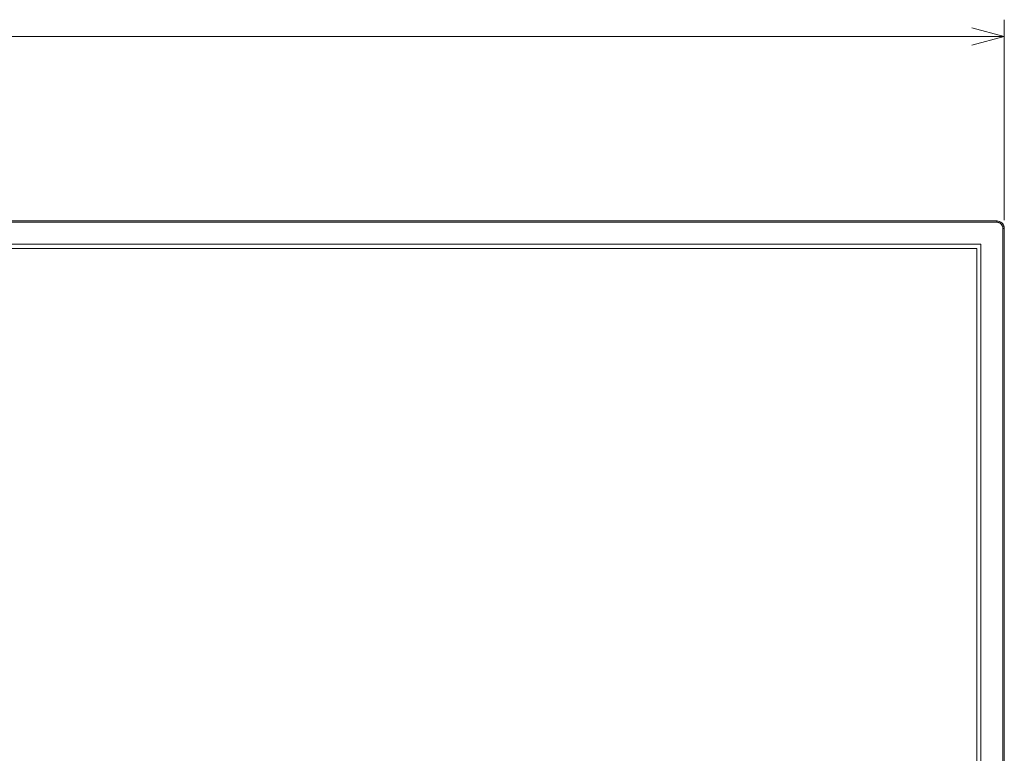
# Model space of a CAD drawing. Units: millimetres. Extents: x -39 to 249, y 47 to 283.
# Drawn here: x 68 to 112, y 125 to 157 of the extents above; entities that cross this region are included whole.
import ezdxf

# ---------------------------------------------------------------- set-up
doc = ezdxf.new("R2010")
doc.units = ezdxf.units.MM
doc.header["$MEASUREMENT"] = 0
doc.layers.add('レイヤー 2', color=7, linetype='Continuous', lineweight=0)

msp = doc.modelspace()

# ---------------------------------------------------------------- linework, layer by layer
at = {"layer": 'レイヤー 2', "color": 7, "lineweight": 9}
for p, q in [((110.578, 147.216), (19.903, 147.216)), ((110.578, 96.216), (110.578, 147.216))]:
    msp.add_line(p, q, dxfattribs=at)
for points in [[(111.47, 148.438), (111.47, 148.434), (111.47, 148.421), (111.47, 148.401), (111.47, 148.378)], [(111.808, 148.101), (111.801, 148.166), (111.782, 148.229), (111.751, 148.288), (111.709, 148.339), (111.657, 148.381), (111.599, 148.412), (111.535, 148.432), (111.47, 148.438)], [(111.47, 148.378), (111.524, 148.373), (111.576, 148.357), (111.624, 148.332), (111.666, 148.297), (111.701, 148.255), (111.727, 148.207), (111.742, 148.155), (111.748, 148.101)], [(111.748, 148.101), (111.77, 148.101), (111.79, 148.101), (111.807, 148.101)]]:
    msp.add_lwpolyline(points, dxfattribs=at)
for points in [[(110.359, 157.039), (110.359, 157.039), (111.808, 156.651), (111.808, 156.651)], [(111.808, 148.476), (111.808, 148.476), (111.808, 157.4), (111.808, 157.4)], [(18.673, 156.651), (18.673, 156.651), (111.808, 156.651), (111.808, 156.651)], [(111.808, 156.651), (111.808, 156.651), (110.359, 156.262), (110.359, 156.262)]]:
    msp.add_open_spline(points, degree=3, dxfattribs=at)
for points, knots in [([(19.01, 148.438), (19.01, 148.438), (65.24, 148.438), (65.24, 148.438), (65.24, 148.438), (111.47, 148.438), (111.47, 148.438)], [0, 0, 0, 0, 1, 1, 1, 2, 2, 2, 2]), ([(19.01, 148.378), (19.01, 148.378), (65.24, 148.378), (65.24, 148.378), (65.24, 148.378), (111.47, 148.378), (111.47, 148.378)], [0, 0, 0, 0, 1, 1, 1, 2, 2, 2, 2]), ([(111.47, 148.378), (111.47, 148.378), (111.47, 148.401), (111.47, 148.401), (111.47, 148.401), (111.47, 148.421), (111.47, 148.421), (111.47, 148.421), (111.47, 148.434), (111.47, 148.434), (111.47, 148.434), (111.47, 148.438), (111.47, 148.438)], [0, 0, 0, 0, 1, 1, 1, 2, 2, 2, 3, 3, 3, 4, 4, 4, 4]), ([(111.748, 148.101), (111.748, 148.101), (111.748, 148.103), (111.748, 148.103), (111.748, 148.103), (111.748, 148.106), (111.748, 148.106), (111.748, 148.106), (111.748, 148.108), (111.748, 148.108), (111.748, 148.108), (111.748, 148.111), (111.748, 148.111), (111.748, 148.111), (111.747, 148.113), (111.747, 148.113), (111.747, 148.113), (111.747, 148.116), (111.747, 148.116), (111.747, 148.116), (111.747, 148.118), (111.747, 148.118), (111.747, 148.118), (111.747, 148.121), (111.747, 148.121), (111.747, 148.121), (111.747, 148.123), (111.747, 148.123), (111.747, 148.123), (111.747, 148.125), (111.747, 148.125), (111.747, 148.125), (111.747, 148.128), (111.747, 148.128), (111.747, 148.128), (111.746, 148.13), (111.746, 148.13), (111.746, 148.13), (111.746, 148.133), (111.746, 148.133), (111.746, 148.133), (111.746, 148.135), (111.746, 148.135), (111.746, 148.135), (111.746, 148.137), (111.746, 148.137), (111.746, 148.137), (111.745, 148.14), (111.745, 148.14), (111.745, 148.14), (111.745, 148.142), (111.745, 148.142), (111.745, 148.142), (111.745, 148.145), (111.745, 148.145), (111.745, 148.145), (111.744, 148.147), (111.744, 148.147), (111.744, 148.147), (111.744, 148.149), (111.744, 148.149), (111.744, 148.149), (111.743, 148.152), (111.743, 148.152), (111.743, 148.152), (111.743, 148.154), (111.743, 148.154), (111.743, 148.154), (111.743, 148.156), (111.743, 148.156), (111.743, 148.156), (111.742, 148.159), (111.742, 148.159), (111.742, 148.159), (111.742, 148.161), (111.742, 148.161), (111.742, 148.161), (111.741, 148.163), (111.741, 148.163), (111.741, 148.163), (111.741, 148.165), (111.741, 148.165), (111.741, 148.165), (111.74, 148.168), (111.74, 148.168), (111.74, 148.168), (111.74, 148.17), (111.74, 148.17), (111.74, 148.17), (111.739, 148.172), (111.739, 148.172), (111.739, 148.172), (111.738, 148.175), (111.738, 148.175), (111.738, 148.175), (111.738, 148.177), (111.738, 148.177), (111.738, 148.177), (111.737, 148.179), (111.737, 148.179), (111.737, 148.179), (111.737, 148.181), (111.737, 148.181), (111.737, 148.181), (111.736, 148.183), (111.736, 148.183), (111.736, 148.183), (111.735, 148.186), (111.735, 148.186), (111.735, 148.186), (111.735, 148.188), (111.735, 148.188), (111.735, 148.188), (111.734, 148.19), (111.734, 148.19), (111.734, 148.19), (111.733, 148.192), (111.733, 148.192), (111.733, 148.192), (111.732, 148.195), (111.732, 148.195), (111.732, 148.195), (111.732, 148.197), (111.732, 148.197), (111.732, 148.197), (111.731, 148.199), (111.731, 148.199), (111.731, 148.199), (111.73, 148.201), (111.73, 148.201), (111.73, 148.201), (111.729, 148.203), (111.729, 148.203), (111.729, 148.203), (111.728, 148.205), (111.728, 148.205), (111.728, 148.205), (111.727, 148.207), (111.727, 148.207), (111.727, 148.207), (111.726, 148.21), (111.726, 148.21), (111.726, 148.21), (111.726, 148.212), (111.726, 148.212), (111.726, 148.212), (111.725, 148.214), (111.725, 148.214), (111.725, 148.214), (111.724, 148.216), (111.724, 148.216), (111.724, 148.216), (111.723, 148.218), (111.723, 148.218), (111.723, 148.218), (111.722, 148.22), (111.722, 148.22), (111.722, 148.22), (111.721, 148.222), (111.721, 148.222), (111.721, 148.222), (111.72, 148.224), (111.72, 148.224), (111.72, 148.224), (111.719, 148.226), (111.719, 148.226), (111.719, 148.226), (111.718, 148.228), (111.718, 148.228), (111.718, 148.228), (111.716, 148.23), (111.716, 148.23), (111.716, 148.23), (111.715, 148.232), (111.715, 148.232), (111.715, 148.232), (111.714, 148.235), (111.714, 148.235), (111.714, 148.235), (111.713, 148.237), (111.713, 148.237), (111.713, 148.237), (111.712, 148.239), (111.712, 148.239), (111.712, 148.239), (111.711, 148.241), (111.711, 148.241), (111.711, 148.241), (111.71, 148.243), (111.71, 148.243), (111.71, 148.243), (111.708, 148.245), (111.708, 148.245), (111.708, 148.245), (111.707, 148.247), (111.707, 148.247), (111.707, 148.247), (111.706, 148.249), (111.706, 148.249), (111.706, 148.249), (111.705, 148.25), (111.705, 148.25), (111.705, 148.25), (111.703, 148.252), (111.703, 148.252), (111.703, 148.252), (111.702, 148.254), (111.702, 148.254), (111.702, 148.254), (111.701, 148.256), (111.701, 148.256), (111.701, 148.256), (111.699, 148.258), (111.699, 148.258), (111.699, 148.258), (111.698, 148.26), (111.698, 148.26), (111.698, 148.26), (111.696, 148.262), (111.696, 148.262), (111.696, 148.262), (111.695, 148.264), (111.695, 148.264), (111.695, 148.264), (111.694, 148.266), (111.694, 148.266), (111.694, 148.266), (111.692, 148.268), (111.692, 148.268), (111.692, 148.268), (111.691, 148.27), (111.691, 148.27), (111.691, 148.27), (111.689, 148.272), (111.689, 148.272), (111.689, 148.272), (111.688, 148.273), (111.688, 148.273), (111.688, 148.273), (111.686, 148.275), (111.686, 148.275), (111.686, 148.275), (111.685, 148.277), (111.685, 148.277), (111.685, 148.277), (111.683, 148.279), (111.683, 148.279), (111.683, 148.279), (111.682, 148.281), (111.682, 148.281), (111.682, 148.281), (111.68, 148.283), (111.68, 148.283), (111.68, 148.283), (111.678, 148.285), (111.678, 148.285), (111.678, 148.285), (111.677, 148.286), (111.677, 148.286), (111.677, 148.286), (111.675, 148.288), (111.675, 148.288), (111.675, 148.288), (111.673, 148.29), (111.673, 148.29), (111.673, 148.29), (111.672, 148.292), (111.672, 148.292), (111.672, 148.292), (111.67, 148.294), (111.67, 148.294), (111.67, 148.294), (111.668, 148.295), (111.668, 148.295), (111.668, 148.295), (111.666, 148.297), (111.666, 148.297), (111.666, 148.297), (111.666, 148.298), (111.666, 148.298), (111.666, 148.298), (111.665, 148.299), (111.665, 148.299), (111.665, 148.299), (111.664, 148.3), (111.664, 148.3), (111.664, 148.3), (111.663, 148.3), (111.663, 148.3), (111.663, 148.3), (111.662, 148.301), (111.662, 148.301), (111.662, 148.301), (111.661, 148.302), (111.661, 148.302), (111.661, 148.302), (111.66, 148.303), (111.66, 148.303), (111.66, 148.303), (111.66, 148.304), (111.66, 148.304), (111.66, 148.304), (111.659, 148.305), (111.659, 148.305), (111.659, 148.305), (111.658, 148.305), (111.658, 148.305), (111.658, 148.305), (111.657, 148.306), (111.657, 148.306), (111.657, 148.306), (111.656, 148.307), (111.656, 148.307), (111.656, 148.307), (111.655, 148.308), (111.655, 148.308), (111.655, 148.308), (111.654, 148.309), (111.654, 148.309), (111.654, 148.309), (111.654, 148.309), (111.654, 148.309), (111.654, 148.309), (111.653, 148.31), (111.653, 148.31), (111.653, 148.31), (111.652, 148.311), (111.652, 148.311), (111.652, 148.311), (111.651, 148.312), (111.651, 148.312), (111.651, 148.312), (111.65, 148.312), (111.65, 148.312), (111.65, 148.312), (111.649, 148.313), (111.649, 148.313), (111.649, 148.313), (111.648, 148.314), (111.648, 148.314), (111.648, 148.314), (111.647, 148.315), (111.647, 148.315), (111.647, 148.315), (111.646, 148.315), (111.646, 148.315), (111.646, 148.315), (111.646, 148.316), (111.646, 148.316), (111.646, 148.316), (111.645, 148.317), (111.645, 148.317), (111.645, 148.317), (111.644, 148.318), (111.644, 148.318), (111.644, 148.318), (111.643, 148.318), (111.643, 148.318), (111.643, 148.318), (111.642, 148.319), (111.642, 148.319), (111.642, 148.319), (111.641, 148.32), (111.641, 148.32), (111.641, 148.32), (111.64, 148.321), (111.64, 148.321), (111.64, 148.321), (111.639, 148.321), (111.639, 148.321), (111.639, 148.321), (111.638, 148.322), (111.638, 148.322), (111.638, 148.322), (111.637, 148.323), (111.637, 148.323), (111.637, 148.323), (111.637, 148.323), (111.637, 148.323), (111.637, 148.323), (111.636, 148.324), (111.636, 148.324), (111.636, 148.324), (111.635, 148.325), (111.635, 148.325), (111.635, 148.325), (111.634, 148.325), (111.634, 148.325), (111.634, 148.325), (111.633, 148.326), (111.633, 148.326), (111.633, 148.326), (111.632, 148.327), (111.632, 148.327), (111.632, 148.327), (111.631, 148.327), (111.631, 148.327), (111.631, 148.327), (111.63, 148.328), (111.63, 148.328), (111.63, 148.328), (111.629, 148.329), (111.629, 148.329), (111.629, 148.329), (111.628, 148.329), (111.628, 148.329), (111.628, 148.329), (111.627, 148.33), (111.627, 148.33), (111.627, 148.33), (111.626, 148.331), (111.626, 148.331), (111.626, 148.331), (111.625, 148.331), (111.625, 148.331), (111.625, 148.331), (111.625, 148.332), (111.625, 148.332), (111.625, 148.332), (111.624, 148.333), (111.624, 148.333), (111.624, 148.333), (111.623, 148.333), (111.623, 148.333), (111.623, 148.333), (111.622, 148.334), (111.622, 148.334), (111.622, 148.334), (111.621, 148.335), (111.621, 148.335), (111.621, 148.335), (111.62, 148.335), (111.62, 148.335), (111.62, 148.335), (111.619, 148.336), (111.619, 148.336), (111.619, 148.336), (111.618, 148.336), (111.618, 148.336), (111.618, 148.336), (111.617, 148.337), (111.617, 148.337), (111.617, 148.337), (111.616, 148.338), (111.616, 148.338), (111.616, 148.338), (111.615, 148.338), (111.615, 148.338), (111.615, 148.338), (111.614, 148.339), (111.614, 148.339), (111.614, 148.339), (111.613, 148.339), (111.613, 148.339), (111.613, 148.339), (111.612, 148.34), (111.612, 148.34), (111.612, 148.34), (111.611, 148.341), (111.611, 148.341), (111.611, 148.341), (111.61, 148.341), (111.61, 148.341), (111.61, 148.341), (111.609, 148.342), (111.609, 148.342), (111.609, 148.342), (111.608, 148.342), (111.608, 148.342), (111.608, 148.342), (111.607, 148.343), (111.607, 148.343), (111.607, 148.343), (111.607, 148.343), (111.607, 148.343), (111.607, 148.343), (111.606, 148.344), (111.606, 148.344), (111.606, 148.344), (111.605, 148.344), (111.605, 148.344), (111.605, 148.344), (111.604, 148.345), (111.604, 148.345), (111.604, 148.345), (111.603, 148.346), (111.603, 148.346), (111.603, 148.346), (111.602, 148.346), (111.602, 148.346), (111.602, 148.346), (111.601, 148.347), (111.601, 148.347), (111.601, 148.347), (111.6, 148.347), (111.6, 148.347), (111.6, 148.347), (111.599, 148.348), (111.599, 148.348), (111.599, 148.348), (111.598, 148.348), (111.598, 148.348), (111.598, 148.348), (111.597, 148.349), (111.597, 148.349), (111.597, 148.349), (111.596, 148.349), (111.596, 148.349), (111.596, 148.349), (111.595, 148.35), (111.595, 148.35), (111.595, 148.35), (111.594, 148.35), (111.594, 148.35), (111.594, 148.35), (111.593, 148.351), (111.593, 148.351), (111.593, 148.351), (111.592, 148.351), (111.592, 148.351), (111.592, 148.351), (111.591, 148.352), (111.591, 148.352), (111.591, 148.352), (111.59, 148.352), (111.59, 148.352), (111.59, 148.352), (111.589, 148.353), (111.589, 148.353), (111.589, 148.353), (111.588, 148.353), (111.588, 148.353), (111.588, 148.353), (111.587, 148.354), (111.587, 148.354), (111.587, 148.354), (111.586, 148.354), (111.586, 148.354), (111.586, 148.354), (111.585, 148.355), (111.585, 148.355), (111.585, 148.355), (111.584, 148.355), (111.584, 148.355), (111.584, 148.355), (111.583, 148.355), (111.583, 148.355), (111.583, 148.355), (111.582, 148.356), (111.582, 148.356), (111.582, 148.356), (111.581, 148.356), (111.581, 148.356), (111.581, 148.356), (111.58, 148.357), (111.58, 148.357), (111.58, 148.357), (111.579, 148.357), (111.579, 148.357), (111.579, 148.357), (111.578, 148.358), (111.578, 148.358), (111.578, 148.358), (111.577, 148.358), (111.577, 148.358), (111.577, 148.358), (111.576, 148.358), (111.576, 148.358), (111.576, 148.358), (111.575, 148.359), (111.575, 148.359), (111.575, 148.359), (111.574, 148.359), (111.574, 148.359), (111.574, 148.359), (111.573, 148.36), (111.573, 148.36), (111.573, 148.36), (111.572, 148.36), (111.572, 148.36), (111.572, 148.36), (111.571, 148.361), (111.571, 148.361), (111.571, 148.361), (111.569, 148.361), (111.569, 148.361), (111.569, 148.361), (111.568, 148.361), (111.568, 148.361), (111.568, 148.361), (111.567, 148.362), (111.567, 148.362), (111.567, 148.362), (111.566, 148.362), (111.566, 148.362), (111.566, 148.362), (111.565, 148.362), (111.565, 148.362), (111.565, 148.362), (111.564, 148.363), (111.564, 148.363), (111.564, 148.363), (111.563, 148.363), (111.563, 148.363), (111.563, 148.363), (111.562, 148.364), (111.562, 148.364), (111.562, 148.364), (111.561, 148.364), (111.561, 148.364), (111.561, 148.364), (111.56, 148.364), (111.56, 148.364), (111.56, 148.364), (111.559, 148.365), (111.559, 148.365), (111.559, 148.365), (111.558, 148.365), (111.558, 148.365), (111.558, 148.365), (111.557, 148.365), (111.557, 148.365), (111.557, 148.365), (111.556, 148.366), (111.556, 148.366), (111.556, 148.366), (111.555, 148.366), (111.555, 148.366), (111.555, 148.366), (111.554, 148.366), (111.554, 148.366), (111.554, 148.366), (111.553, 148.367), (111.553, 148.367), (111.553, 148.367), (111.552, 148.367), (111.552, 148.367), (111.552, 148.367), (111.551, 148.367), (111.551, 148.367), (111.551, 148.367), (111.549, 148.368), (111.549, 148.368), (111.549, 148.368), (111.548, 148.368), (111.548, 148.368), (111.548, 148.368), (111.547, 148.368), (111.547, 148.368), (111.547, 148.368), (111.546, 148.368), (111.546, 148.368), (111.546, 148.368), (111.545, 148.369), (111.545, 148.369), (111.545, 148.369), (111.544, 148.369), (111.544, 148.369), (111.544, 148.369), (111.543, 148.369), (111.543, 148.369), (111.543, 148.369), (111.542, 148.37), (111.542, 148.37), (111.542, 148.37), (111.541, 148.37), (111.541, 148.37), (111.541, 148.37), (111.54, 148.37), (111.54, 148.37), (111.54, 148.37), (111.539, 148.37), (111.539, 148.37), (111.539, 148.37), (111.538, 148.371), (111.538, 148.371), (111.538, 148.371), (111.537, 148.371), (111.537, 148.371), (111.537, 148.371), (111.535, 148.371), (111.535, 148.371), (111.535, 148.371), (111.534, 148.371), (111.534, 148.371), (111.534, 148.371), (111.533, 148.372), (111.533, 148.372), (111.533, 148.372), (111.532, 148.372), (111.532, 148.372), (111.532, 148.372), (111.531, 148.372), (111.531, 148.372), (111.531, 148.372), (111.53, 148.372), (111.53, 148.372), (111.53, 148.372), (111.529, 148.373), (111.529, 148.373), (111.529, 148.373), (111.528, 148.373), (111.528, 148.373), (111.528, 148.373), (111.527, 148.373), (111.527, 148.373), (111.527, 148.373), (111.526, 148.373), (111.526, 148.373), (111.526, 148.373), (111.524, 148.373), (111.524, 148.373), (111.524, 148.373), (111.523, 148.374), (111.523, 148.374), (111.523, 148.374), (111.522, 148.374), (111.522, 148.374), (111.522, 148.374), (111.521, 148.374), (111.521, 148.374), (111.521, 148.374), (111.52, 148.374), (111.52, 148.374), (111.52, 148.374), (111.519, 148.374), (111.519, 148.374), (111.519, 148.374), (111.518, 148.375), (111.518, 148.375), (111.518, 148.375), (111.517, 148.375), (111.517, 148.375), (111.517, 148.375), (111.515, 148.375), (111.515, 148.375), (111.515, 148.375), (111.514, 148.375), (111.514, 148.375), (111.514, 148.375), (111.513, 148.375), (111.513, 148.375), (111.513, 148.375), (111.512, 148.376), (111.512, 148.376), (111.512, 148.376), (111.511, 148.376), (111.511, 148.376), (111.511, 148.376), (111.51, 148.376), (111.51, 148.376), (111.51, 148.376), (111.509, 148.376), (111.509, 148.376), (111.509, 148.376), (111.508, 148.376), (111.508, 148.376), (111.508, 148.376), (111.506, 148.376), (111.506, 148.376), (111.506, 148.376), (111.505, 148.376), (111.505, 148.376), (111.505, 148.376), (111.504, 148.377), (111.504, 148.377), (111.504, 148.377), (111.503, 148.377), (111.503, 148.377), (111.503, 148.377), (111.502, 148.377), (111.502, 148.377), (111.502, 148.377), (111.501, 148.377), (111.501, 148.377), (111.501, 148.377), (111.5, 148.377), (111.5, 148.377), (111.5, 148.377), (111.498, 148.377), (111.498, 148.377), (111.498, 148.377), (111.497, 148.377), (111.497, 148.377), (111.497, 148.377), (111.496, 148.377), (111.496, 148.377), (111.496, 148.377), (111.495, 148.377), (111.495, 148.377), (111.495, 148.377), (111.494, 148.378), (111.494, 148.378), (111.494, 148.378), (111.493, 148.378), (111.493, 148.378), (111.493, 148.378), (111.491, 148.378), (111.491, 148.378), (111.491, 148.378), (111.49, 148.378), (111.49, 148.378), (111.49, 148.378), (111.489, 148.378), (111.489, 148.378), (111.489, 148.378), (111.488, 148.378), (111.488, 148.378), (111.488, 148.378), (111.487, 148.378), (111.487, 148.378), (111.487, 148.378), (111.486, 148.378), (111.486, 148.378), (111.486, 148.378), (111.484, 148.378), (111.484, 148.378), (111.484, 148.378), (111.483, 148.378), (111.483, 148.378), (111.483, 148.378), (111.482, 148.378), (111.482, 148.378), (111.482, 148.378), (111.481, 148.378), (111.481, 148.378), (111.481, 148.378), (111.48, 148.378), (111.48, 148.378), (111.48, 148.378), (111.479, 148.378), (111.479, 148.378), (111.479, 148.378), (111.477, 148.378), (111.477, 148.378), (111.477, 148.378), (111.476, 148.378), (111.476, 148.378), (111.476, 148.378), (111.475, 148.378), (111.475, 148.378), (111.475, 148.378), (111.474, 148.378), (111.474, 148.378), (111.474, 148.378), (111.473, 148.378), (111.473, 148.378), (111.473, 148.378), (111.471, 148.378), (111.471, 148.378), (111.471, 148.378), (111.47, 148.378), (111.47, 148.378)], [0, 0, 0, 0, 1, 1, 1, 2, 2, 2, 3, 3, 3, 4, 4, 4, 5, 5, 5, 6, 6, 6, 7, 7, 7, 8, 8, 8, 9, 9, 9, 10, 10, 10, 11, 11, 11, 12, 12, 12, 13, 13, 13, 14, 14, 14, 15, 15, 15, 16, 16, 16, 17, 17, 17, 18, 18, 18, 19, 19, 19, 20, 20, 20, 21, 21, 21, 22, 22, 22, 23, 23, 23, 24, 24, 24, 25, 25, 25, 26, 26, 26, 27, 27, 27, 28, 28, 28, 29, 29, 29, 30, 30, 30, 31, 31, 31, 32, 32, 32, 33, 33, 33, 34, 34, 34, 35, 35, 35, 36, 36, 36, 37, 37, 37, 38, 38, 38, 39, 39, 39, 40, 40, 40, 41, 41, 41, 42, 42, 42, 43, 43, 43, 44, 44, 44, 45, 45, 45, 46, 46, 46, 47, 47, 47, 48, 48, 48, 49, 49, 49, 50, 50, 50, 51, 51, 51, 52, 52, 52, 53, 53, 53, 54, 54, 54, 55, 55, 55, 56, 56, 56, 57, 57, 57, 58, 58, 58, 59, 59, 59, 60, 60, 60, 61, 61, 61, 62, 62, 62, 63, 63, 63, 64, 64, 64, 65, 65, 65, 66, 66, 66, 67, 67, 67, 68, 68, 68, 69, 69, 69, 70, 70, 70, 71, 71, 71, 72, 72, 72, 73, 73, 73, 74, 74, 74, 75, 75, 75, 76, 76, 76, 77, 77, 77, 78, 78, 78, 79, 79, 79, 80, 80, 80, 81, 81, 81, 82, 82, 82, 83, 83, 83, 84, 84, 84, 85, 85, 85, 86, 86, 86, 87, 87, 87, 88, 88, 88, 89, 89, 89, 90, 90, 90, 91, 91, 91, 92, 92, 92, 93, 93, 93, 94, 94, 94, 95, 95, 95, 96, 96, 96, 97, 97, 97, 98, 98, 98, 99, 99, 99, 100, 100, 100, 101, 101, 101, 102, 102, 102, 103, 103, 103, 104, 104, 104, 105, 105, 105, 106, 106, 106, 107, 107, 107, 108, 108, 108, 109, 109, 109, 110, 110, 110, 111, 111, 111, 112, 112, 112, 113, 113, 113, 114, 114, 114, 115, 115, 115, 116, 116, 116, 117, 117, 117, 118, 118, 118, 119, 119, 119, 120, 120, 120, 121, 121, 121, 122, 122, 122, 123, 123, 123, 124, 124, 124, 125, 125, 125, 126, 126, 126, 127, 127, 127, 128, 128, 128, 129, 129, 129, 130, 130, 130, 131, 131, 131, 132, 132, 132, 133, 133, 133, 134, 134, 134, 135, 135, 135, 136, 136, 136, 137, 137, 137, 138, 138, 138, 139, 139, 139, 140, 140, 140, 141, 141, 141, 142, 142, 142, 143, 143, 143, 144, 144, 144, 145, 145, 145, 146, 146, 146, 147, 147, 147, 148, 148, 148, 149, 149, 149, 150, 150, 150, 151, 151, 151, 152, 152, 152, 153, 153, 153, 154, 154, 154, 155, 155, 155, 156, 156, 156, 157, 157, 157, 158, 158, 158, 159, 159, 159, 160, 160, 160, 161, 161, 161, 162, 162, 162, 163, 163, 163, 164, 164, 164, 165, 165, 165, 166, 166, 166, 167, 167, 167, 168, 168, 168, 169, 169, 169, 170, 170, 170, 171, 171, 171, 172, 172, 172, 173, 173, 173, 174, 174, 174, 175, 175, 175, 176, 176, 176, 177, 177, 177, 178, 178, 178, 179, 179, 179, 180, 180, 180, 181, 181, 181, 182, 182, 182, 183, 183, 183, 184, 184, 184, 185, 185, 185, 186, 186, 186, 187, 187, 187, 188, 188, 188, 189, 189, 189, 190, 190, 190, 191, 191, 191, 192, 192, 192, 193, 193, 193, 194, 194, 194, 195, 195, 195, 196, 196, 196, 197, 197, 197, 198, 198, 198, 199, 199, 199, 200, 200, 200, 201, 201, 201, 202, 202, 202, 203, 203, 203, 204, 204, 204, 205, 205, 205, 206, 206, 206, 207, 207, 207, 208, 208, 208, 209, 209, 209, 210, 210, 210, 211, 211, 211, 212, 212, 212, 213, 213, 213, 214, 214, 214, 215, 215, 215, 216, 216, 216, 217, 217, 217, 218, 218, 218, 219, 219, 219, 220, 220, 220, 221, 221, 221, 222, 222, 222, 223, 223, 223, 224, 224, 224, 225, 225, 225, 226, 226, 226, 227, 227, 227, 228, 228, 228, 229, 229, 229, 230, 230, 230, 231, 231, 231, 232, 232, 232, 233, 233, 233, 234, 234, 234, 235, 235, 235, 236, 236, 236, 237, 237, 237, 238, 238, 238, 239, 239, 239, 240, 240, 240, 241, 241, 241, 242, 242, 242, 243, 243, 243, 244, 244, 244, 245, 245, 245, 246, 246, 246, 247, 247, 247, 248, 248, 248, 249, 249, 249, 250, 250, 250, 251, 251, 251, 252, 252, 252, 253, 253, 253, 254, 254, 254, 255, 255, 255, 256, 256, 256, 257, 257, 257, 258, 258, 258, 259, 259, 259, 260, 260, 260, 261, 261, 261, 262, 262, 262, 263, 263, 263, 264, 264, 264, 265, 265, 265, 266, 266, 266, 267, 267, 267, 268, 268, 268, 269, 269, 269, 270, 270, 270, 271, 271, 271, 272, 272, 272, 273, 273, 273, 274, 274, 274, 275, 275, 275, 276, 276, 276, 277, 277, 277, 278, 278, 278, 279, 279, 279, 280, 280, 280, 281, 281, 281, 282, 282, 282, 283, 283, 283, 284, 284, 284, 284]), ([(111.507, 148.436), (111.507, 148.436), (111.647, 148.388), (111.647, 148.388), (111.647, 148.388), (111.709, 148.339), (111.709, 148.339), (111.709, 148.339), (111.758, 148.278), (111.758, 148.278), (111.758, 148.278), (111.791, 148.207), (111.791, 148.207), (111.791, 148.207), (111.806, 148.13), (111.806, 148.13), (111.806, 148.13), (111.807, 148.115), (111.807, 148.115), (111.807, 148.115), (111.808, 148.101), (111.808, 148.101)], [0, 0, 0, 0, 1, 1, 1, 2, 2, 2, 3, 3, 3, 4, 4, 4, 5, 5, 5, 6, 6, 6, 7, 7, 7, 7]), ([(111.808, 148.101), (111.808, 148.101), (111.803, 148.101), (111.803, 148.101), (111.803, 148.101), (111.79, 148.101), (111.79, 148.101), (111.79, 148.101), (111.771, 148.101), (111.771, 148.101), (111.771, 148.101), (111.748, 148.101), (111.748, 148.101)], [0, 0, 0, 0, 1, 1, 1, 2, 2, 2, 3, 3, 3, 4, 4, 4, 4]), ([(111.748, 148.101), (111.748, 148.101), (111.748, 122.068), (111.748, 122.068), (111.748, 122.068), (111.748, 96.036), (111.748, 96.036)], [0, 0, 0, 0, 1, 1, 1, 2, 2, 2, 2]), ([(111.808, 96.036), (111.808, 96.036), (111.808, 122.068), (111.808, 122.068), (111.808, 122.068), (111.808, 148.101), (111.808, 148.101)], [0, 0, 0, 0, 1, 1, 1, 2, 2, 2, 2]), ([(19.715, 147.396), (19.715, 147.396), (65.24, 147.396), (65.24, 147.396), (65.24, 147.396), (110.765, 147.396), (110.765, 147.396)], [0, 0, 0, 0, 1, 1, 1, 2, 2, 2, 2]), ([(110.765, 147.396), (110.765, 147.396), (110.765, 121.716), (110.765, 121.716), (110.765, 121.716), (110.765, 96.036), (110.765, 96.036)], [0, 0, 0, 0, 1, 1, 1, 2, 2, 2, 2])]:
    msp.add_open_spline(points, degree=3, knots=knots, dxfattribs=at)

doc.saveas('drawing.dxf')
